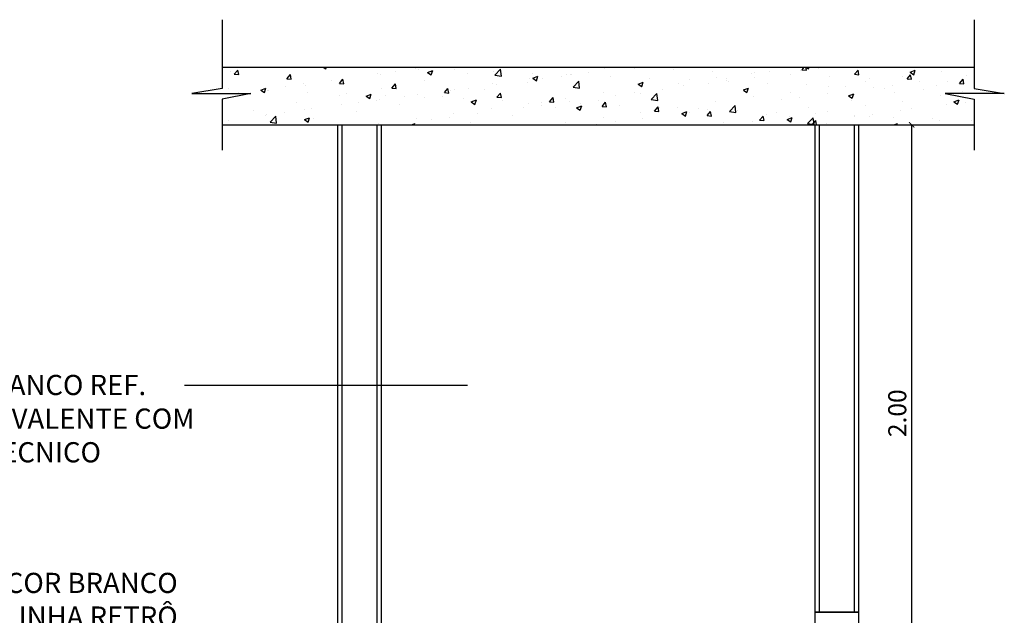
# Model space of a CAD drawing. Units: millimetres. Extents: x -2 to 221, y -17 to 78.
# Drawn here: x 72 to 75, y -9 to -7 of the extents above; entities that cross this region are included whole.
import ezdxf

# ---------------------------------------------------------------- set-up
doc = ezdxf.new("R2010")
doc.units = ezdxf.units.MM
for name, color, linetype in [('ARQ_TXT_R60', 2, 'Continuous'), ('COTA', 1, 'Continuous'), ('FINA', 1, 'Continuous'), ('HATCH_CONC', 8, 'Continuous'), ('LF1', 1, 'Continuous'), ('LM2', 6, 'Continuous'), ('PAREDE', 4, 'Continuous'), ('TXT_NOTA', 2, 'Continuous')]:
    doc.layers.add(name, color=color, linetype=linetype)
doc.styles.add('100_R60', font='ROMANS.shx', dxfattribs={"height": 0.15})
doc.styles.add('25_R60', font='romans.shx')
doc.dimstyles.new('25', dxfattribs={"dimscale": 0.25, "dimtxt": 0.25, "dimasz": 0.075, "dimexe": 0.1, "dimexo": 0.1, "dimgap": 0.075, "dimtad": 1, "dimzin": 2, "dimdsep": 46, "dimtxsty": '25_R60', "dimblk": 'ARCHTICK', "dimcen": 0.05, "dimclrd": 256, "dimclre": 256, "dimclrt": 2, "dimaunit": 1, "dimadec": 0, "dimazin": 0, "dimtfac": 1, "dimtmove": 2, "dimatfit": 3, "dimldrblk": 'BOXFILLED', "dimfxl": 0, "dimtolj": 1, "dimtzin": 2, "dimlwd": 25, "dimarcsym": 0})

# ---------------------------------------------------------------- blocks, each defined once
blk = doc.blocks.new('_ArchTick')
at = {"const_width": 0.15}
blk.add_lwpolyline([(-0.5, -0.5), (0.5, 0.5)], dxfattribs=at)
blk = doc.blocks.new('*D210')
at = {"layer": 'COTA', "lineweight": -2, "transparency": 16777216}
for p, q in [((74.3622, -7.3839), (74.6972, -7.3839)), ((74.2572, -9.3839), (74.6972, -9.3839))]:
    blk.add_line(p, q, dxfattribs=at)
at = {"layer": 'COTA', "lineweight": 25, "transparency": 16777216}
blk.add_line((74.6722, -9.3839), (74.6722, -7.3839), dxfattribs=at)
at = {"layer": 'Defpoints', "color": 0, "transparency": 16777216}
for p in [(74.3372, -7.3839), (74.6722, -7.3839), (74.2322, -9.3839)]:
    blk.add_point(p, dxfattribs=at)
at = {"layer": 'COTA', "lineweight": 25, "transparency": 16777216, "xscale": 0.01875, "yscale": 0.01875, "zscale": 0.01875}
for p, rotation in [((74.6722, -7.3839), 90), ((74.6722, -9.3839), 270)]:
    blk.add_blockref('_ArchTick', p, dxfattribs=dict(at, rotation=rotation))
at = {"layer": 'COTA', "color": 2, "transparency": 16777216, "insert": (74.6222, -8.3839), "char_height": 0.0625, "attachment_point": 5, "rotation": 90, "style": '25_R60'}
blk.add_mtext('\\A1;2.00', dxfattribs=at)
blk = doc.blocks.new('_BoxFilled')
at = {"lineweight": -2}
blk.add_line((-0.5, 0), (-1, 0), dxfattribs=at)
blk.add_solid([(-0.5, 0.5), (0.5, 0.5), (-0.5, -0.5), (0.5, -0.5)])

msp = doc.modelspace()

# ---------------------------------------------------------------- hatches: boundary and pattern name
at = {"layer": 'HATCH_CONC'}
h = msp.add_hatch(dxfattribs=at)
h.set_pattern_fill('AR-CONC', color=256, scale=0.001, style=0)
h.set_pattern_definition([(50, (72.17591, -7.38389), (0.182185, -0.015939), [0.01905, -0.20955]), (355, (72.17591, -7.3839), (-0.035243, 0.191057), [0.01524, -0.16764]), (100.451, (72.1911, -7.38522), (0.146943, 0.175117), [0.01619, -0.17809]), (46.184, (72.17591, -7.3331), (0.271079, -0.042042), [0.028575, -0.314325]), (96.636, (72.1985, -7.3366), (0.237404, 0.247426), [0.024285, -0.267135]), (351.184, (72.1759, -7.3331), (0.237405, 0.247425), [0.02286, -0.25146]), (21, (72.20131, -7.34579), (0.151615, -0.1022655), [0.01905, -0.20955]), (326, (72.20131, -7.3458), (0.061802, 0.184188), [0.01524, -0.16764]), (71.4514, (72.21395, -7.35431), (0.213416, 0.081923), [0.01619, -0.17809]), (37.5, (72.175914, -7.38389), (0.0030886, 0.084555), [0, -0.165608, 0, -0.17018, 0, -0.168275]), (7.5, (72.17591, -7.38389), (0.0668197, 0.1001806), [0, -0.097028, 0, -0.161798, 0, -0.064135]), (327.5, (72.11927, -7.38389), (0.1355906, -0.0057287), [0, -0.0635, 0, -0.19812, 0, -0.26289]), (317.5, (72.09387, -7.38389), (0.148129, 0.0254265), [0, -0.08255, 0, -0.131572, 0, -0.18669])])
h.paths.add_polyline_path([(74.88879, -7.38389), (74.88879, -7.29539), (74.78851, -7.27593), (74.88879, -7.27593), (74.88879, -7.18389), (72.28052, -7.18389), (72.28052, -7.27593), (72.38081, -7.27593), (72.28052, -7.29539), (72.28052, -7.38389)])

# ---------------------------------------------------------------- linework, layer by layer
for p, q in [((74.48716, -9.07389), (74.33716, -9.07389)), ((74.33716, -9.07389), (74.48716, -9.07389)), ((74.33716, -9.11389), (74.33716, -9.07389)), ((74.48716, -9.07389), (74.33716, -9.07389)), ((74.48716, -9.07389), (74.48716, -9.12389))]:
    msp.add_line(p, q)
at = {"layer": 'COTA'}
msp.add_line((74.48716, -9.07389), (74.33716, -9.07389), dxfattribs=at)
at = {"layer": 'FINA'}
for points in [[(72.28052, -7.01945), (72.28052, -7.25762), (72.17591, -7.27593), (72.38081, -7.27593), (72.28052, -7.29539), (72.28052, -7.4724)], [(74.88879, -7.01945), (74.88879, -7.25762), (74.9934, -7.27593), (74.78851, -7.27593), (74.88879, -7.29539), (74.88879, -7.4724)]]:
    msp.add_lwpolyline(points, dxfattribs=at)
at = {"layer": 'LF1'}
for points in [[(72.68216, -11.17389), (72.68216, -7.38389)], [(72.83216, -7.38389), (72.83216, -11.17389)], [(74.33716, -9.07389), (74.33716, -7.38389)], [(74.48716, -7.38389), (74.48716, -9.07389)]]:
    msp.add_lwpolyline(points, dxfattribs=at)
at = {"layer": 'LM2', "ltscale": 0.01}
for points in [[(72.69716, -11.17389), (72.69716, -7.38389)], [(72.81716, -7.38389), (72.81716, -11.17389)], [(74.35216, -9.07389), (74.35216, -7.38389)], [(74.47216, -7.38389), (74.47216, -9.07389)]]:
    msp.add_lwpolyline(points, dxfattribs=at)
at = {"layer": 'PAREDE'}
for p, q in [((72.28052, -7.18389), (74.88879, -7.18389)), ((72.28052, -7.38389), (74.88879, -7.38389))]:
    msp.add_line(p, q, dxfattribs=at)
at = {"layer": 'TXT_NOTA'}
msp.add_line((73.13134, -8.28732), (72.14977, -8.28732), dxfattribs=at)

# ---------------------------------------------------------------- texts
at = {"layer": 'ARQ_TXT_R60', "color": 5, "char_height": 0.07, "width": 1.7965944, "style": '100_R60'}
for s, insert, attachment_point in [('PINTURA PVA NA COR BRANCO REF. SUVINIL, CORAL OU EQUIVALENTE COM MESMO DESEMPENHO TECNICO', (70.43665, -8.25096), 1), ('CERÂMICA 20 X 20 CM NA COR BRANCO JUNTA RETA  3MM, LINHA RETRÔ ELIANE OU EQUIVALENTE COM MESMO DESEMPENHO TECNICOATÉ 1,80M DE ALTURA', (72.12669, -9.49588), 9)]:
    msp.add_mtext(s, dxfattribs=dict(at, insert=insert, attachment_point=attachment_point))

# ---------------------------------------------------------------- dimensions: what is measured, and where the dimension line sits
at = {"layer": 'COTA'}
dim = msp.add_linear_dim(base=(74.6722, -7.38389), p1=(74.23216, -9.38389), p2=(74.33716, -7.38389), angle=90, dimstyle='25', dxfattribs=at)
dim.commit()
dim.dimension.update_dxf_attribs({"geometry": '*D210', "text_midpoint": (74.6222, -8.38389)})

doc.saveas('drawing.dxf')
